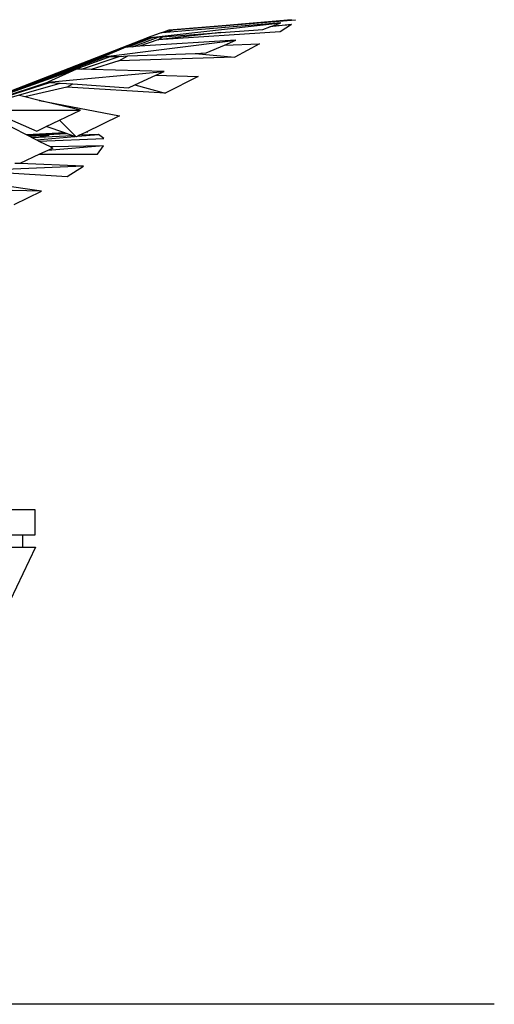
# Model space of a CAD drawing. Units: inches. Extents: x 79 to 714, y -29 to 126.
# Drawn here: x 529 to 548, y -17 to 22 of the extents above; entities that cross this region are included whole.
import ezdxf

# ---------------------------------------------------------------- set-up
doc = ezdxf.new("R2010")
doc.units = ezdxf.units.IN
doc.header["$MEASUREMENT"] = 0
doc.layers.add('Edges', color=7, linetype='Continuous')

# ---------------------------------------------------------------- blocks, each defined once
blk = doc.blocks.new('Hotel Reception Deck fr')
at = {"layer": 'Edges'}
for p, q in [((96.925, 3.38), (102.249, 3.984)), ((102.249, 3.984), (97.652, 3.593)), ((97.784, 3.697), (102.681, 4.108)), ((102.681, 4.108), (97.915, 3.692)), ((102.837, 4.085), (97.915, 3.692)), ((101.928, 3.867), (102.249, 3.984)), ((102.681, 4.108), (102.837, 4.085)), ((97.424, 3.573), (96.913, 3.379)), ((102.218, 3.623), (97.337, 3.309)), ((99.85, 3.598), (97.337, 3.309)), ((97.475, 3.578), (97.424, 3.573)), ((97.475, 3.578), (97.784, 3.697)), ((97.652, 3.593), (97.475, 3.578)), ((97.525, 3.425), (99.85, 3.598)), ((97.915, 3.692), (97.652, 3.593)), ((97.784, 3.697), (97.915, 3.692)), ((99.85, 3.598), (101.536, 3.723)), ((101.536, 3.723), (101.808, 3.822)), ((102.672, 3.922), (101.808, 3.822)), ((101.808, 3.822), (101.928, 3.867)), ((101.928, 3.867), (102.672, 3.922)), ((102.672, 3.922), (102.218, 3.623)), ((89.007, 0.314), (96.971, 3.383)), ((96.925, 3.38), (89.007, 0.314)), ((89.007, 0.314), (96.913, 3.379)), ((95.157, 2.621), (100.452, 3.285)), ((97.132, 3.395), (96.135, 3.017)), ((96.318, 3.029), (97.349, 3.412)), ((97.337, 3.309), (96.607, 3.047)), ((100.452, 3.285), (96.607, 3.047)), ((96.913, 3.379), (96.925, 3.38)), ((96.925, 3.38), (96.971, 3.383)), ((96.971, 3.383), (97.132, 3.395)), ((97.132, 3.395), (97.349, 3.412)), ((97.337, 3.309), (97.525, 3.425)), ((97.349, 3.412), (97.525, 3.425)), ((99.998, 3.091), (100.452, 3.285)), ((96.058, 3.013), (89.007, 0.314)), ((96.058, 3.013), (95.157, 2.621)), ((96.135, 3.017), (96.058, 3.013)), ((96.318, 3.029), (96.135, 3.017)), ((96.137, 2.659), (98.823, 2.762)), ((96.607, 3.047), (96.318, 3.029)), ((98.823, 2.762), (99.265, 2.779)), ((98.823, 2.762), (100.415, 2.609)), ((99.265, 2.779), (99.998, 3.091)), ((99.998, 3.091), (101.398, 3.146)), ((101.398, 3.146), (100.415, 2.609)), ((95.455, 2.633), (89.007, 0.314)), ((89.007, 0.314), (95.228, 2.624)), ((89.007, 0.314), (95.157, 2.621)), ((94.284, 2.128), (95.789, 2.645)), ((95.781, 2.471), (94.67, 2.118)), ((95.157, 2.621), (95.228, 2.624)), ((95.228, 2.624), (95.455, 2.633)), ((95.455, 2.633), (95.789, 2.645)), ((95.781, 2.471), (96.137, 2.659)), ((100.415, 2.609), (95.781, 2.471)), ((95.789, 2.645), (96.137, 2.659)), ((94.079, 2.133), (89.007, 0.314)), ((94.079, 2.133), (92.936, 1.607)), ((92.936, 1.607), (97.594, 2.04)), ((94.284, 2.128), (94.079, 2.133)), ((94.67, 2.118), (94.284, 2.128)), ((97.594, 2.04), (94.67, 2.118)), ((97.26, 1.888), (97.594, 2.04)), ((89.007, 0.314), (92.936, 1.607)), ((93.044, 1.599), (89.007, 0.314)), ((89.007, 0.314), (93.429, 1.574)), ((92.936, 1.607), (93.044, 1.599)), ((93.044, 1.599), (93.429, 1.574)), ((93.429, 1.574), (93.934, 1.54)), ((96.422, 1.506), (97.26, 1.888)), ((97.26, 1.888), (98.948, 1.841)), ((98.948, 1.841), (97.635, 1.174)), ((93.694, 1.42), (92.019, 1.025)), ((93.694, 1.42), (93.934, 1.54)), ((97.635, 1.174), (93.694, 1.42)), ((93.934, 1.54), (96.169, 1.391)), ((96.169, 1.391), (96.422, 1.506)), ((96.422, 1.506), (97.635, 1.174)), ((92.019, 1.025), (91.807, 1.076)), ((92.598, 0.886), (92.019, 1.025)), ((92.598, 0.886), (92.601, 0.887)), ((92.6, 0.886), (92.598, 0.886)), ((92.6, 0.886), (92.601, 0.887)), ((92.601, 0.887), (92.603, 0.885)), ((92.603, 0.885), (95.798, 0.264)), ((94.241, 0.493), (92.603, 0.885)), ((90.585, 0.493), (94.241, 0.493)), ((93.403, 0.094), (94.241, 0.493)), ((90.941, 0.091), (92.107, -0.497)), ((90.965, 0.328), (92.495, -0.339)), ((92.873, -0.159), (93.403, 0.094)), ((93.403, 0.094), (94.075, -0.572)), ((95.798, 0.264), (94.448, -0.391)), ((92.495, -0.339), (92.873, -0.159)), ((93.615, -0.414), (92.873, -0.159)), ((94.54, -0.39), (94.442, -0.394)), ((94.448, -0.391), (94.442, -0.394)), ((94.54, -0.39), (94.448, -0.391)), ((93.615, -0.414), (92.107, -0.497)), ((92.107, -0.497), (92.124, -0.506)), ((93.667, -0.432), (92.124, -0.506)), ((92.124, -0.506), (92.152, -0.52)), ((92.152, -0.52), (93.681, -0.437)), ((92.152, -0.52), (92.213, -0.55)), ((92.213, -0.55), (92.998, -0.508)), ((92.213, -0.55), (92.321, -0.605)), ((92.561, -0.593), (92.321, -0.605)), ((92.321, -0.605), (92.489, -0.69)), ((92.489, -0.69), (94.024, -0.554)), ((92.489, -0.69), (92.585, -0.738)), ((92.998, -0.508), (92.561, -0.593)), ((93.934, -0.524), (92.561, -0.593)), ((92.585, -0.738), (95.179, -0.642)), ((92.585, -0.738), (93.057, -0.976)), ((93.667, -0.432), (93.615, -0.414)), ((93.681, -0.437), (93.667, -0.432)), ((93.934, -0.524), (93.681, -0.437)), ((94.024, -0.554), (93.934, -0.524)), ((94.075, -0.572), (94.024, -0.554)), ((94.132, -0.545), (94.075, -0.572)), ((94.132, -0.545), (94.96, -0.472)), ((94.204, -0.51), (94.132, -0.545)), ((94.442, -0.394), (94.204, -0.51)), ((94.96, -0.472), (94.204, -0.51)), ((95.179, -0.642), (94.96, -0.472)), ((92.937, -1.113), (92.613, -1.266)), ((95.166, -0.927), (92.937, -1.113)), ((93.14, -1.018), (92.937, -1.113)), ((95.166, -0.927), (93.057, -0.976)), ((93.057, -0.976), (93.14, -1.018)), ((94.92, -1.256), (95.166, -0.927)), ((92.613, -1.266), (91.822, -1.637)), ((92.613, -1.266), (94.92, -1.256)), ((94.359, -1.736), (90.012, -1.931)), ((90.269, -1.946), (93.718, -2.158)), ((91.822, -1.637), (91.615, -1.629)), ((94.359, -1.736), (91.822, -1.637)), ((93.718, -2.158), (94.359, -1.736)), ((92.685, -2.74), (88.592, -2.653)), ((92.685, -2.74), (90.193, -2.391)), ((91.595, -3.279), (92.685, -2.74)), ((92.436, -15.463), (80.441, -15.463)), ((92.436, -16.463), (92.436, -15.463)), ((68.946, -16.463), (91.936, -16.463)), ((91.936, -16.963), (91.936, -16.463)), ((91.936, -16.463), (92.436, -16.463)), ((68.946, -16.963), (91.936, -16.963)), ((92.441, -16.963), (84.697, -33.219)), ((91.936, -16.963), (92.441, -16.963)), ((110.781, -35.219), (25.642, -35.219))]:
    blk.add_line(p, q, dxfattribs=at)

msp = doc.modelspace()

# ---------------------------------------------------------------- block references
msp.add_blockref('Hotel Reception Deck fr', (436.738, 17.779))

doc.saveas('drawing.dxf')
